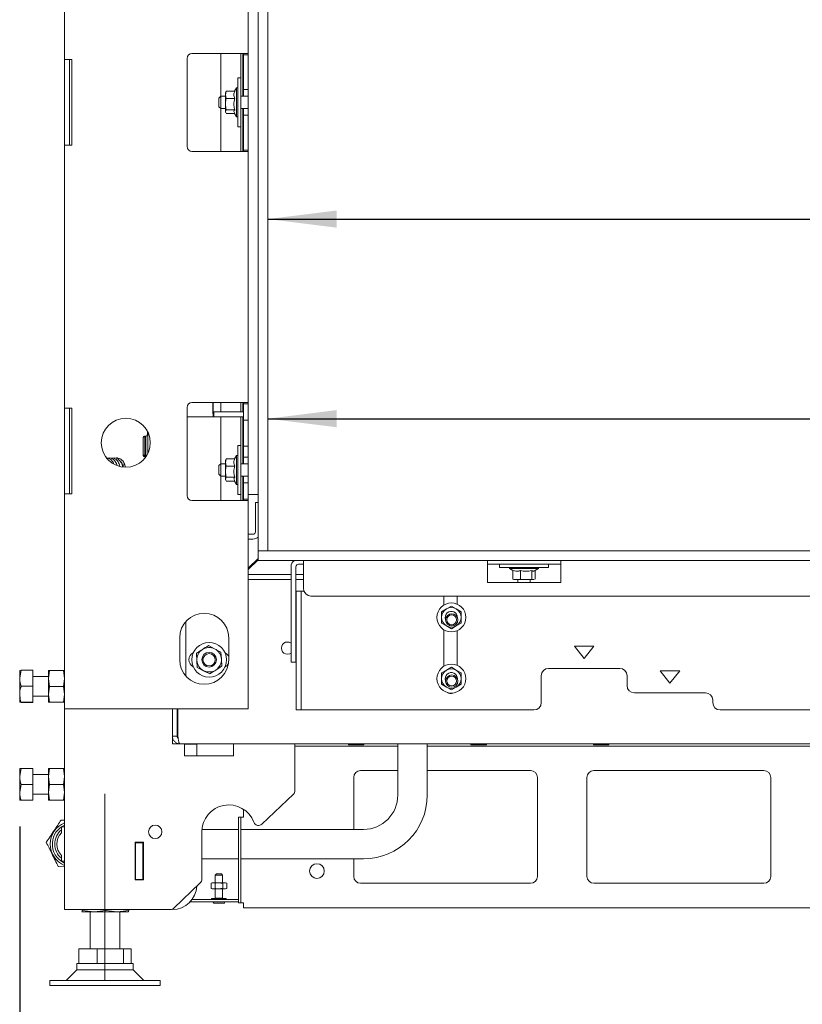
# Paper-space layout 'voor en achteraanzicht' of a CAD drawing. Units: millimetres. Extents: x 297 to 2852, y 92 to 4048.
# Drawn here: x 695 to 1014, y 2196 to 2598 of the extents above; entities that cross this region are included whole.
import ezdxf

# ---------------------------------------------------------------- set-up
doc = ezdxf.new("R2010")
doc.units = ezdxf.units.MM
doc.layers.add('DIM', color=10, linetype='Continuous')
doc.styles.add('SLDTEXTSTYLE4', font='TXT', dxfattribs={"width": 0.75})
doc.dimstyles.new('SLDDIMSTYLE2', dxfattribs={"dimtxt": 42, "dimasz": 28, "dimexe": 0, "dimexo": 0.0625, "dimgap": 10.5, "dimtad": 1, "dimdec": 0, "dimlfac": 0.7, "dimrnd": 1e-09, "dimzin": 12, "dimdsep": 46, "dimtxsty": 'SLDTEXTSTYLE4', "dimsah": 1, "dimcen": 0.09, "dimadec": 0, "dimazin": 3, "dimtfac": 1, "dimtofl": 0, "dimtmove": 0, "dimatfit": 3, "dimfxl": 0, "dimfrac": 2, "dimtolj": 1, "dimtzin": 12, "dimarcsym": 0})

# ---------------------------------------------------------------- blocks, each defined once
blk = doc.blocks.new('_D_20')
at = {"layer": 'DIM', "color": 1, "ltscale": 196}
for p, q in [((729.69, 2192.01), (729.69, 1996.52)), ((2072.69, 2190.01), (2072.69, 1996.52)), ((2072.69, 2010.52), (729.69, 2010.52))]:
    blk.add_line(p, q, dxfattribs=at)
for points in [[(729.69, 2010.52), (757.69, 2007.02), (757.69, 2014.02)], [(2072.69, 2010.52), (2044.69, 2014.02), (2044.69, 2007.02)]]:
    blk.add_solid(points, dxfattribs=at)
at = {"layer": 'DIM', "color": 1, "ltscale": 196, "insert": (1355.66, 2064.66), "char_height": 42, "attachment_point": 1, "style": 'SLDTEXTSTYLE4'}
blk.add_mtext('1343', dxfattribs=at)
blk = doc.blocks.new('_D_21')
at = {"layer": 'DIM', "color": 1, "ltscale": 196}
blk.add_line((796.19, 2435.37), (2128.69, 2435.37), dxfattribs=at)
for points in [[(796.19, 2435.37), (824.19, 2431.87), (824.19, 2438.87)], [(2128.69, 2435.37), (2100.69, 2438.87), (2100.69, 2431.87)]]:
    blk.add_solid(points, dxfattribs=at)
at = {"layer": 'DIM', "color": 1, "ltscale": 196, "insert": (1127.24, 2489.51), "char_height": 42, "attachment_point": 1, "style": 'SLDTEXTSTYLE4'}
blk.add_mtext('1333', dxfattribs=at)
blk = doc.blocks.new('_D_26')
at = {"layer": 'DIM', "color": 1, "ltscale": 196}
for p, q in [((694.89, 2268.86), (694.89, 1911.54)), ((2107.49, 2268.86), (2107.49, 1911.54)), ((2107.49, 1925.54), (694.89, 1925.54))]:
    blk.add_line(p, q, dxfattribs=at)
for points in [[(694.89, 1925.54), (722.89, 1922.04), (722.89, 1929.04)], [(2107.49, 1925.54), (2079.49, 1929.04), (2079.49, 1922.04)]]:
    blk.add_solid(points, dxfattribs=at)
at = {"layer": 'DIM', "color": 1, "ltscale": 196, "insert": (1354.59, 1979.68), "char_height": 42, "attachment_point": 1, "style": 'SLDTEXTSTYLE4'}
blk.add_mtext('1413', dxfattribs=at)
blk = doc.blocks.new('_D_27')
at = {"layer": 'DIM', "color": 1, "ltscale": 196}
for p, q in [((2128.69, 2367.46), (2128.69, 1828.54)), ((694.89, 2268.86), (694.89, 1828.54)), ((694.89, 1842.54), (2128.69, 1842.54))]:
    blk.add_line(p, q, dxfattribs=at)
for points in [[(694.89, 1842.54), (722.89, 1839.04), (722.89, 1846.04)], [(2128.69, 1842.54), (2100.69, 1846.04), (2100.69, 1839.04)]]:
    blk.add_solid(points, dxfattribs=at)
at = {"layer": 'DIM', "color": 1, "ltscale": 196, "insert": (1352.83, 1896.68), "char_height": 42, "attachment_point": 1, "style": 'SLDTEXTSTYLE4'}
blk.add_mtext('1434', dxfattribs=at)
blk = doc.blocks.new('_D_28')
at = {"layer": 'DIM', "color": 1, "ltscale": 196}
blk.add_line((1349.09, 2747.46), (1349.09, 2381.46), dxfattribs=at)
for points in [[(1349.09, 2747.46), (1345.59, 2719.46), (1352.59, 2719.46)], [(1349.09, 2381.46), (1352.59, 2409.46), (1345.59, 2409.46)]]:
    blk.add_solid(points, dxfattribs=at)
at = {"layer": 'DIM', "color": 1, "ltscale": 196, "insert": (1294.95, 2570.83), "char_height": 42, "attachment_point": 1, "rotation": 90, "style": 'SLDTEXTSTYLE4'}
blk.add_mtext('370', dxfattribs=at)
blk = doc.blocks.new('_D_29')
at = {"layer": 'DIM', "color": 1, "ltscale": 196}
blk.add_line((796.19, 2516.85), (2051.94, 2516.85), dxfattribs=at)
for points in [[(796.19, 2516.85), (824.19, 2513.35), (824.19, 2520.35)], [(2051.94, 2516.85), (2023.94, 2520.35), (2023.94, 2513.35)]]:
    blk.add_solid(points, dxfattribs=at)
at = {"layer": 'DIM', "color": 1, "ltscale": 196, "insert": (1127.03, 2570.99), "char_height": 42, "attachment_point": 1, "style": 'SLDTEXTSTYLE4'}
blk.add_mtext('1250', dxfattribs=at)

psp = doc.layouts.new('voor en achteraanzicht')

# ---------------------------------------------------------------- linework, layer by layer
at = {"linetype": 'Continuous', "lineweight": 15, "ltscale": 14}
for p, q in [((792.19, 2747.46), (792.19, 2381.46)), ((796.19, 2747.46), (796.19, 2381.46)), ((713.19, 2689.21), (713.19, 2581.96)), ((788.19, 2687.46), (788.19, 2583.96)), ((785.19, 2584.46), (765.19, 2584.46)), ((776.94, 2584.46), (776.94, 2566.96)), ((785.19, 2584.46), (785.19, 2574.46)), ((785.19, 2584.46), (788.19, 2584.46)), ((785.94, 2566.96), (785.94, 2584.46)), ((786.19, 2583.96), (786.19, 2584.46)), ((713.19, 2581.96), (716.19, 2581.96)), ((713.19, 2581.96), (713.19, 2576.96)), ((715.19, 2576.96), (715.19, 2581.96)), ((716.19, 2546.96), (716.19, 2581.96)), ((763.19, 2582.46), (763.19, 2546.46)), ((786.19, 2583.96), (788.19, 2583.96)), ((786.19, 2581.96), (786.19, 2583.96)), ((786.19, 2581.96), (786.19, 2571.71)), ((788.19, 2583.96), (788.19, 2581.96)), ((788.19, 2581.96), (788.19, 2571.71)), ((713.19, 2576.96), (713.19, 2551.96)), ((715.19, 2551.96), (715.19, 2576.96)), ((785.19, 2574.46), (783.89, 2574.46)), ((783.89, 2554.46), (783.89, 2574.46)), ((785.19, 2554.46), (785.19, 2574.46)), ((778.89, 2567.53), (779.11, 2569.01)), ((778.99, 2568.74), (778.89, 2568.46)), ((778.89, 2568.46), (778.89, 2567.53)), ((779.11, 2569.01), (779.03, 2568.72)), ((782.65, 2569.01), (779.11, 2569.01)), ((783.39, 2570.36), (782.61, 2569.01)), ((783.89, 2570.36), (783.39, 2570.36)), ((783.39, 2563.43), (783.39, 2570.36)), ((786.19, 2569.71), (786.19, 2571.71)), ((788.19, 2569.71), (786.19, 2569.71)), ((786.19, 2566.96), (786.19, 2569.71)), ((788.19, 2571.71), (788.19, 2569.71)), ((788.19, 2569.71), (788.19, 2559.21)), ((776.94, 2566.96), (776.19, 2566.21)), ((776.19, 2562.71), (776.19, 2566.21)), ((778.89, 2566.96), (776.94, 2566.96)), ((776.94, 2566.96), (776.94, 2561.96)), ((779.11, 2566.04), (778.89, 2567.53)), ((778.89, 2567.53), (778.89, 2563.77)), ((782.65, 2566.04), (779.11, 2566.04)), ((788.19, 2566.96), (785.19, 2566.96)), ((776.19, 2562.71), (776.94, 2561.96)), ((776.94, 2561.96), (778.89, 2561.96)), ((776.94, 2561.96), (776.94, 2544.46)), ((778.89, 2563.77), (778.89, 2560.7)), ((778.89, 2560.7), (779.11, 2561.49)), ((779.03, 2560.21), (778.89, 2560.7)), ((778.89, 2560.7), (778.89, 2560.46)), ((778.89, 2560.46), (778.99, 2560.19)), ((782.65, 2561.49), (779.11, 2561.49)), ((783.39, 2558.56), (783.39, 2563.43)), ((785.19, 2561.96), (788.19, 2561.96)), ((785.94, 2544.46), (785.94, 2561.96)), ((786.19, 2559.21), (786.19, 2561.96)), ((782.61, 2559.92), (779.11, 2559.92)), ((782.46, 2560.17), (783.39, 2558.56)), ((783.39, 2558.56), (783.89, 2558.56)), ((786.19, 2557.21), (786.19, 2559.21)), ((786.19, 2559.21), (788.19, 2559.21)), ((786.19, 2557.21), (786.19, 2546.96)), ((788.19, 2559.21), (788.19, 2557.21)), ((788.19, 2557.21), (788.19, 2546.96)), ((783.89, 2554.46), (785.19, 2554.46)), ((785.19, 2554.46), (785.19, 2544.46)), ((713.19, 2551.96), (713.19, 2546.96)), ((715.19, 2546.96), (715.19, 2551.96)), ((716.19, 2546.96), (713.19, 2546.96)), ((713.19, 2546.96), (713.19, 2439.71)), ((765.19, 2544.46), (785.19, 2544.46)), ((788.19, 2544.46), (785.19, 2544.46)), ((786.19, 2544.96), (786.19, 2546.96)), ((788.19, 2544.96), (786.19, 2544.96)), ((786.19, 2544.46), (786.19, 2544.96)), ((788.19, 2546.96), (788.19, 2544.96)), ((788.19, 2544.96), (788.19, 2441.46)), ((713.19, 2439.71), (716.19, 2439.71)), ((713.19, 2439.71), (713.19, 2434.71)), ((715.19, 2434.71), (715.19, 2439.71)), ((716.19, 2404.71), (716.19, 2439.71)), ((763.19, 2439.96), (763.19, 2403.96)), ((785.19, 2441.96), (765.19, 2441.96)), ((773.76, 2441.96), (773.76, 2439.17)), ((773.81, 2441.96), (773.81, 2439.17)), ((776.94, 2441.96), (776.94, 2438.17)), ((785.19, 2441.96), (785.19, 2438.17)), ((785.19, 2441.96), (788.19, 2441.96)), ((785.94, 2438.17), (785.94, 2441.96)), ((786.19, 2441.46), (786.19, 2441.96)), ((786.19, 2441.46), (788.19, 2441.46)), ((786.19, 2439.46), (786.19, 2441.46)), ((788.19, 2441.46), (788.19, 2439.46)), ((773.84, 2436.17), (763.19, 2436.17)), ((773.84, 2436.17), (773.84, 2438.17)), ((773.84, 2438.17), (774.09, 2438.17)), ((773.84, 2436.17), (774.09, 2436.17)), ((774.09, 2438.17), (774.09, 2436.17)), ((774.09, 2438.17), (775.57, 2438.17)), ((774.09, 2436.17), (775.57, 2436.17)), ((775.57, 2438.17), (782.17, 2438.17)), ((775.57, 2436.17), (782.17, 2436.17)), ((776.94, 2436.17), (776.94, 2416.96)), ((782.17, 2438.17), (782.69, 2438.17)), ((782.17, 2436.17), (782.69, 2436.17)), ((782.69, 2438.17), (782.82, 2438.17)), ((782.69, 2436.17), (782.82, 2436.17)), ((782.82, 2438.17), (785.9, 2438.17)), ((785.9, 2436.17), (782.82, 2436.17)), ((785.19, 2436.17), (785.19, 2424.46)), ((786.19, 2438.17), (785.9, 2438.17)), ((786.19, 2436.17), (785.9, 2436.17)), ((785.94, 2416.96), (785.94, 2436.17)), ((786.19, 2439.46), (786.19, 2436.71)), ((786.19, 2434.71), (786.19, 2436.71)), ((788.19, 2439.46), (788.19, 2436.71)), ((788.19, 2436.71), (788.19, 2434.71)), ((713.19, 2434.71), (713.19, 2409.71)), ((715.19, 2409.71), (715.19, 2434.71)), ((788.19, 2434.71), (786.19, 2434.71)), ((786.19, 2424.21), (786.19, 2434.71)), ((788.19, 2434.71), (788.19, 2424.21)), ((745.28, 2427.74), (745.28, 2420.3)), ((745.31, 2427.74), (745.31, 2420.3)), ((745.32, 2427.84), (746.04, 2427.84)), ((745.41, 2428.04), (746.01, 2428.04)), ((746.48, 2428.24), (745.78, 2428.24)), ((746.01, 2428.04), (746.01, 2428.24)), ((746.09, 2428.04), (746.01, 2428.04)), ((746.09, 2427.84), (746.04, 2427.84)), ((746.09, 2427.84), (746.09, 2428.04)), ((746.31, 2419.8), (746.31, 2428.24)), ((746.51, 2428.24), (746.48, 2428.24)), ((746.98, 2430.32), (746.98, 2428.74)), ((747.01, 2430.27), (747.01, 2428.74)), ((747.16, 2421.16), (747.16, 2429.97)), ((746.01, 2426.84), (746.01, 2421.42)), ((785.19, 2424.46), (783.89, 2424.46)), ((783.89, 2404.46), (783.89, 2424.46)), ((785.19, 2404.46), (785.19, 2424.46)), ((786.19, 2424.21), (788.19, 2424.21)), ((786.19, 2422.21), (786.19, 2424.21)), ((788.19, 2424.21), (788.19, 2422.21)), ((745.31, 2420.42), (746.04, 2420.42)), ((745.38, 2420.04), (746.01, 2420.04)), ((745.78, 2419.8), (746.36, 2419.8)), ((746.01, 2419.8), (746.01, 2420.04)), ((746.09, 2420.04), (746.01, 2420.04)), ((746.04, 2420.42), (746.09, 2420.42)), ((746.09, 2420.04), (746.09, 2420.42)), ((783.39, 2420.36), (782.61, 2419.01)), ((783.89, 2420.36), (783.39, 2420.36)), ((783.39, 2413.43), (783.39, 2420.36)), ((786.19, 2422.21), (786.19, 2421.71)), ((786.19, 2419.71), (786.19, 2421.71)), ((788.19, 2419.71), (786.19, 2419.71)), ((786.19, 2416.96), (786.19, 2419.71)), ((788.19, 2422.21), (788.19, 2421.71)), ((788.19, 2421.71), (788.19, 2419.71)), ((788.19, 2419.71), (788.19, 2409.21)), ((737.04, 2416.26), (737.16, 2415.79)), ((737.93, 2416), (737.81, 2416.47)), ((776.94, 2416.96), (776.19, 2416.21)), ((776.19, 2412.71), (776.19, 2416.21)), ((778.89, 2416.96), (776.94, 2416.96)), ((776.94, 2416.96), (776.94, 2411.96)), ((778.89, 2417.53), (779.11, 2419.01)), ((778.99, 2418.74), (778.89, 2418.46)), ((778.89, 2418.46), (778.89, 2417.53)), ((779.11, 2416.04), (778.89, 2417.53)), ((778.89, 2417.53), (778.89, 2413.77)), ((779.11, 2419.01), (779.03, 2418.72)), ((782.65, 2419.01), (779.11, 2419.01)), ((782.65, 2416.04), (779.11, 2416.04)), ((788.19, 2416.96), (785.19, 2416.96)), ((776.19, 2412.71), (776.94, 2411.96)), ((776.94, 2411.96), (778.89, 2411.96)), ((776.94, 2411.96), (776.94, 2401.96)), ((778.89, 2413.77), (778.89, 2410.7)), ((783.39, 2408.56), (783.39, 2413.43)), ((785.19, 2411.96), (788.19, 2411.96)), ((785.94, 2401.96), (785.94, 2411.96)), ((786.19, 2409.21), (786.19, 2411.96)), ((713.19, 2409.71), (713.19, 2404.71)), ((715.19, 2404.71), (715.19, 2409.71)), ((778.89, 2410.7), (779.11, 2411.49)), ((779.03, 2410.21), (778.89, 2410.7)), ((778.89, 2410.7), (778.89, 2410.46)), ((778.89, 2410.46), (778.99, 2410.19)), ((782.65, 2411.49), (779.11, 2411.49)), ((782.61, 2409.92), (779.11, 2409.92)), ((782.46, 2410.17), (783.39, 2408.56)), ((783.39, 2408.56), (783.89, 2408.56)), ((786.19, 2409.21), (788.19, 2409.21)), ((786.19, 2407.21), (786.19, 2409.21)), ((788.19, 2409.21), (788.19, 2407.21)), ((713.19, 2404.71), (713.19, 2316.96)), ((716.19, 2404.71), (713.19, 2404.71)), ((783.89, 2404.46), (785.19, 2404.46)), ((785.19, 2404.46), (785.19, 2401.96)), ((786.19, 2407.21), (786.19, 2404.46)), ((786.19, 2402.46), (786.19, 2404.46)), ((788.19, 2407.21), (788.19, 2404.46)), ((788.19, 2404.46), (792.19, 2404.46)), ((788.19, 2404.46), (788.19, 2402.46)), ((765.19, 2401.96), (785.19, 2401.96)), ((788.19, 2401.96), (785.19, 2401.96)), ((788.19, 2402.46), (786.19, 2402.46)), ((786.19, 2401.96), (786.19, 2402.46)), ((788.19, 2401.96), (788.19, 2402.46)), ((788.19, 2401.96), (788.19, 2316.96)), ((791.09, 2401.21), (792.19, 2401.21)), ((791.09, 2398.21), (791.09, 2401.21)), ((791.09, 2398.21), (791.09, 2389.21)), ((790.09, 2388.21), (788.19, 2388.21)), ((790.09, 2386.21), (788.19, 2386.21)), ((792.19, 2377.46), (792.19, 2381.46)), ((2128.69, 2381.46), (792.19, 2381.46)), ((792.19, 2381.46), (796.19, 2381.46)), ((792.19, 2378.3), (788.19, 2374.3)), ((792.19, 2377.81), (788.19, 2373.81)), ((2128.69, 2377.46), (792.19, 2377.46)), ((808.63, 2375.96), (810.73, 2375.96)), ((810.73, 2374.96), (810.73, 2377.46)), ((885.73, 2377.46), (885.73, 2374.96)), ((885.73, 2375.96), (915.73, 2375.96)), ((890.69, 2375.96), (890.69, 2374.66)), ((910.69, 2374.66), (910.69, 2375.96)), ((915.73, 2374.96), (915.73, 2377.46)), ((805.63, 2371.76), (788.19, 2371.76)), ((805.63, 2364.09), (805.63, 2374.96)), ((807.63, 2364.09), (807.63, 2374.96)), ((810.73, 2371.76), (807.63, 2371.76)), ((810.73, 2374.96), (810.73, 2365.96)), ((885.73, 2368.46), (885.73, 2374.96)), ((910.69, 2374.66), (890.69, 2374.66)), ((894.79, 2374.66), (894.79, 2374.16)), ((894.79, 2374.16), (896.18, 2373.36)), ((906.59, 2374.16), (894.79, 2374.16)), ((896.18, 2373.42), (896.18, 2369.89)), ((899.31, 2373.42), (899.31, 2369.89)), ((903.82, 2373.42), (903.82, 2369.89)), ((904.92, 2373.2), (906.59, 2374.16)), ((905.2, 2373.36), (905.2, 2369.89)), ((906.59, 2374.16), (906.59, 2374.66)), ((915.73, 2368.46), (915.73, 2374.96)), ((805.63, 2369.76), (788.19, 2369.76)), ((810.73, 2369.76), (807.63, 2369.76)), ((885.73, 2368.46), (915.73, 2368.46)), ((896.18, 2369.89), (896.5, 2369.79)), ((896.48, 2369.74), (896.69, 2369.66)), ((896.69, 2369.66), (897.75, 2369.66)), ((897.75, 2369.66), (901.56, 2369.66)), ((898.19, 2369.66), (898.19, 2368.46)), ((901.56, 2369.66), (899.31, 2369.89)), ((903.82, 2369.89), (901.56, 2369.66)), ((901.56, 2369.66), (904.51, 2369.66)), ((903.19, 2368.46), (903.19, 2369.66)), ((904.51, 2369.66), (903.82, 2369.89)), ((904.88, 2369.79), (904.51, 2369.66)), ((904.51, 2369.66), (904.69, 2369.66)), ((904.69, 2369.66), (904.9, 2369.74)), ((805.63, 2362.12), (805.63, 2364.09)), ((807.63, 2364.09), (807.63, 2362.12)), ((807.73, 2364.96), (809.73, 2364.96)), ((807.73, 2361.96), (807.73, 2364.96)), ((809.73, 2364.96), (809.73, 2361.96)), ((810.73, 2364.96), (809.73, 2364.96)), ((805.63, 2336.99), (805.63, 2362.12)), ((807.63, 2336.99), (807.63, 2362.12)), ((807.73, 2353.18), (807.73, 2361.96)), ((809.73, 2353.18), (809.73, 2361.96)), ((813.73, 2362.96), (1987.73, 2362.96)), ((867.98, 2362.96), (867.98, 2359.29)), ((873.48, 2359.62), (873.48, 2362.96)), ((869.04, 2357.71), (867.04, 2356.56)), ((871.04, 2358.87), (869.04, 2357.71)), ((873.04, 2357.71), (871.04, 2358.87)), ((875.04, 2356.56), (873.04, 2357.71)), ((762.68, 2330.36), (762.68, 2352.57)), ((807.73, 2351.21), (807.73, 2353.18)), ((809.73, 2353.18), (809.73, 2351.21)), ((867.04, 2351.94), (869.04, 2350.79)), ((873.04, 2350.79), (875.04, 2351.94)), ((873.48, 2354.27), (873.48, 2354.8)), ((807.73, 2317.49), (807.73, 2351.21)), ((809.73, 2317.49), (809.73, 2351.21)), ((867.98, 2349.21), (867.98, 2334.29)), ((869.04, 2350.79), (871.04, 2349.63)), ((871.04, 2349.63), (873.04, 2350.79)), ((873.48, 2334.62), (873.48, 2348.88)), ((760.19, 2345.96), (760.19, 2336.96)), ((780.19, 2336.96), (780.19, 2345.96)), ((767.04, 2339.57), (767.2, 2336.69)), ((774.45, 2341.42), (771.87, 2342.73)), ((777.02, 2340.12), (774.45, 2341.42)), ((777.18, 2337.24), (777.02, 2340.12)), ((921.23, 2342.46), (925.23, 2337.46)), ((929.23, 2342.46), (921.23, 2342.46)), ((925.23, 2337.46), (929.23, 2342.46)), ((767.2, 2336.69), (767.35, 2333.81)), ((777.34, 2334.36), (777.18, 2337.24)), ((805.63, 2335.96), (805.63, 2336.99)), ((807.63, 2335.96), (805.63, 2335.96)), ((807.63, 2336.99), (807.63, 2335.96)), ((695.47, 2332.65), (694.89, 2329.42)), ((694.89, 2329.42), (694.89, 2332.61)), ((700.19, 2332.65), (695.47, 2332.65)), ((700.19, 2332.65), (700.19, 2326.19)), ((706.69, 2329.36), (707.05, 2332.61)), ((706.69, 2329.36), (706.69, 2332.61)), ((707.05, 2332.61), (712.82, 2332.61)), ((712.82, 2332.61), (713.19, 2329.36)), ((767.35, 2333.81), (769.93, 2332.5)), ((769.93, 2332.5), (772.51, 2331.2)), ((869.04, 2332.71), (867.04, 2331.56)), ((871.04, 2333.87), (869.04, 2332.71)), ((873.04, 2332.71), (871.04, 2333.87)), ((875.04, 2331.56), (873.04, 2332.71)), ((939.73, 2333.46), (910.73, 2333.46)), ((956.23, 2332.46), (960.23, 2327.46)), ((964.23, 2332.46), (956.23, 2332.46)), ((960.23, 2327.46), (964.23, 2332.46)), ((694.89, 2322.92), (694.89, 2329.42)), ((706.69, 2330.11), (700.19, 2330.11)), ((707.05, 2326.11), (706.69, 2329.36)), ((706.69, 2322.86), (706.69, 2329.36)), ((713.19, 2329.36), (712.82, 2326.11)), ((873.48, 2329.27), (873.48, 2329.8)), ((907.73, 2330.46), (907.73, 2319.46)), ((942.73, 2326.46), (942.73, 2330.46)), ((700.19, 2326.19), (695.47, 2326.19)), ((700.19, 2326.19), (700.19, 2319.65)), ((706.69, 2322.86), (707.05, 2326.11)), ((707.05, 2326.11), (712.82, 2326.11)), ((712.82, 2326.11), (713.19, 2322.86)), ((867.04, 2326.94), (869.04, 2325.79)), ((869.04, 2325.79), (871.04, 2324.63)), ((871.04, 2324.63), (873.04, 2325.79)), ((873.04, 2325.79), (875.04, 2326.94)), ((974.73, 2323.46), (945.73, 2323.46)), ((694.89, 2319.61), (694.89, 2322.92)), ((695.47, 2319.65), (694.89, 2319.61)), ((700.19, 2319.65), (695.47, 2319.65)), ((700.19, 2319.57), (695.47, 2319.57)), ((700.19, 2322.11), (706.69, 2322.11)), ((700.19, 2319.65), (700.19, 2319.57)), ((707.05, 2319.61), (706.69, 2322.86)), ((706.69, 2319.61), (706.69, 2322.86)), ((707.05, 2319.61), (712.82, 2319.61)), ((713.19, 2322.86), (712.82, 2319.61)), ((977.73, 2319.46), (977.73, 2320.46)), ((716.19, 2316.96), (713.19, 2316.96)), ((713.19, 2316.96), (713.19, 2235.01)), ((785.19, 2316.96), (716.19, 2316.96)), ((757.19, 2305.71), (757.19, 2316.96)), ((759.19, 2305.71), (759.19, 2316.96)), ((759.4, 2305.71), (759.4, 2316.96)), ((788.19, 2316.96), (785.19, 2316.96)), ((807.73, 2316.46), (807.73, 2317.49)), ((809.73, 2316.46), (807.73, 2316.46)), ((809.73, 2317.49), (809.73, 2316.46)), ((809.73, 2316.46), (810.73, 2316.46)), ((810.73, 2316.46), (904.73, 2316.46)), ((980.73, 2316.46), (1820.73, 2316.46)), ((759.39, 2305.14), (759.39, 2309.62)), ((757.19, 2302.71), (757.19, 2305.71)), ((757.19, 2305.71), (759.19, 2305.71)), ((760.19, 2302.71), (757.19, 2302.71)), ((2022.69, 2302.71), (760.19, 2302.71)), ((762.19, 2302.71), (762.19, 2297.71)), ((762.19, 2302.51), (767.19, 2302.51)), ((767.19, 2302.51), (767.19, 2297.71)), ((782.19, 2297.71), (782.19, 2302.71)), ((807.19, 2283.57), (807.19, 2302.71)), ((849.19, 2301.71), (807.19, 2301.71)), ((829.19, 2302.21), (829.42, 2302.21)), ((829.42, 2302.21), (835.19, 2302.21)), ((849.19, 2302.71), (849.19, 2281.71)), ((861.19, 2281.71), (861.19, 2302.71)), ((1027.59, 2301.71), (861.19, 2301.71)), ((879.19, 2302.21), (879.42, 2302.21)), ((879.42, 2302.21), (885.19, 2302.21)), ((929.19, 2302.21), (929.42, 2302.21)), ((929.42, 2302.21), (935.19, 2302.21)), ((762.19, 2297.71), (782.19, 2297.71)), ((695.47, 2292.61), (694.89, 2289.36)), ((694.89, 2289.36), (694.89, 2292.61)), ((700.19, 2292.61), (695.47, 2292.61)), ((700.19, 2292.61), (700.19, 2286.11)), ((706.69, 2289.36), (707.05, 2292.61)), ((706.69, 2289.36), (706.69, 2292.61)), ((707.05, 2292.61), (712.82, 2292.61)), ((712.82, 2292.61), (713.19, 2289.36)), ((849.19, 2291.71), (834.02, 2291.71)), ((903.35, 2291.71), (861.19, 2291.71)), ((998.55, 2291.71), (929.22, 2291.71)), ((694.89, 2282.86), (694.89, 2289.36)), ((706.69, 2290.11), (700.19, 2290.11)), ((707.05, 2286.11), (706.69, 2289.36)), ((706.69, 2282.86), (706.69, 2289.36)), ((713.19, 2289.36), (712.82, 2286.11)), ((831.19, 2288.88), (831.19, 2267.71)), ((906.19, 2248.55), (906.19, 2288.88)), ((926.39, 2288.88), (926.39, 2248.55)), ((1001.39, 2248.55), (1001.39, 2288.88)), ((695.47, 2286.11), (694.89, 2282.86)), ((700.19, 2286.11), (695.47, 2286.11)), ((700.19, 2286.11), (700.19, 2279.61)), ((706.69, 2282.86), (707.05, 2286.11)), ((707.05, 2286.11), (712.82, 2286.11)), ((712.82, 2286.11), (713.19, 2282.86)), ((694.89, 2279.61), (694.89, 2282.86)), ((700.19, 2279.61), (695.47, 2279.61)), ((700.19, 2282.11), (706.69, 2282.11)), ((707.05, 2279.61), (706.69, 2282.86)), ((706.69, 2279.61), (706.69, 2282.86)), ((707.05, 2279.61), (712.82, 2279.61)), ((713.19, 2282.86), (712.82, 2279.61)), ((793.73, 2269.87), (806.57, 2282.12)), ((786.19, 2275.93), (786.19, 2272.71)), ((711.81, 2271.54), (713.19, 2271.45)), ((784.19, 2269.71), (784.19, 2272.71)), ((784.19, 2272.71), (785.19, 2272.71)), ((785.19, 2269.71), (785.19, 2272.71)), ((786.19, 2272.71), (785.19, 2272.71)), ((712.04, 2268.71), (711.94, 2268.61)), ((711.94, 2266.41), (711.94, 2268.61)), ((712.04, 2268.71), (713.19, 2268.71)), ((784.19, 2267.71), (769.23, 2267.71)), ((784.19, 2240.71), (784.19, 2269.71)), ((785.19, 2240.71), (785.19, 2269.71)), ((835.19, 2267.71), (785.19, 2267.71)), ((711.91, 2266.34), (711.94, 2266.41)), ((769.19, 2266.71), (769.19, 2247.32)), ((741.99, 2262.46), (741.99, 2247.06)), ((745.39, 2262.46), (741.99, 2262.46)), ((742.19, 2262.46), (742.19, 2262.26)), ((745.19, 2262.26), (742.19, 2262.26)), ((742.19, 2262.26), (742.19, 2247.26)), ((745.19, 2262.46), (745.19, 2262.26)), ((745.19, 2247.26), (745.19, 2262.26)), ((745.22, 2262.46), (745.22, 2250.76)), ((745.39, 2247.06), (745.39, 2262.46)), ((711.94, 2257.02), (711.91, 2257.09)), ((711.94, 2254.81), (711.94, 2257.02)), ((711.94, 2254.81), (712.04, 2254.71)), ((769.19, 2255.71), (784.19, 2255.71)), ((785.19, 2255.71), (835.19, 2255.71)), ((831.19, 2255.71), (831.19, 2248.55)), ((713.19, 2252.42), (710.62, 2252.58)), ((713.19, 2254.71), (712.04, 2254.71)), ((745.22, 2250.76), (745.39, 2250.76)), ((741.99, 2247.06), (745.39, 2247.06)), ((742.19, 2247.26), (745.19, 2247.26)), ((742.19, 2247.26), (742.19, 2247.06)), ((745.19, 2247.26), (745.19, 2247.06)), ((775.19, 2249.58), (774.69, 2249.08)), ((774.69, 2249.08), (774.69, 2245.88)), ((774.69, 2249.08), (774.8, 2249.08)), ((774.8, 2249.08), (777.69, 2249.08)), ((775.19, 2249.58), (775.26, 2249.58)), ((775.26, 2249.58), (777.19, 2249.58)), ((777.69, 2249.08), (777.19, 2249.58)), ((777.69, 2245.88), (777.69, 2249.08)), ((757.77, 2235.57), (768.57, 2245.87)), ((773.44, 2245.88), (773.01, 2245.73)), ((773.01, 2245.73), (773.81, 2245.88)), ((773.01, 2245.73), (773.01, 2243.64)), ((773.01, 2243.64), (773.44, 2243.48)), ((773.81, 2243.48), (773.01, 2243.64)), ((773.44, 2245.88), (773.81, 2245.88)), ((773.44, 2243.48), (773.81, 2243.48)), ((773.81, 2245.88), (774.6, 2245.73)), ((773.81, 2245.88), (776.19, 2245.88)), ((774.6, 2243.64), (773.81, 2243.48)), ((773.81, 2243.48), (776.19, 2243.48)), ((774.6, 2245.73), (774.6, 2243.64)), ((774.69, 2243.48), (774.69, 2239.68)), ((776.19, 2245.88), (778.57, 2245.88)), ((776.19, 2243.48), (778.57, 2243.48)), ((777.69, 2239.68), (777.69, 2243.48)), ((777.78, 2245.73), (778.57, 2245.88)), ((777.78, 2245.73), (777.78, 2243.64)), ((778.57, 2243.48), (777.78, 2243.64)), ((778.57, 2245.88), (779.36, 2245.73)), ((778.57, 2245.88), (778.94, 2245.88)), ((779.36, 2243.64), (778.57, 2243.48)), ((778.57, 2243.48), (778.94, 2243.48)), ((779.36, 2245.73), (778.94, 2245.88)), ((778.94, 2243.48), (779.36, 2243.64)), ((779.36, 2245.73), (779.36, 2243.64)), ((834.02, 2245.71), (903.35, 2245.71)), ((929.22, 2245.71), (998.55, 2245.71)), ((765.24, 2239.08), (784.19, 2239.08)), ((773.19, 2239.48), (773.19, 2239.08)), ((773.21, 2239.48), (773.19, 2239.48)), ((773.21, 2239.48), (773.22, 2239.48)), ((773.22, 2239.48), (773.22, 2239.38)), ((773.86, 2239.48), (773.22, 2239.48)), ((773.22, 2239.08), (773.22, 2239.18)), ((773.86, 2239.48), (773.92, 2239.48)), ((773.92, 2239.48), (773.92, 2239.38)), ((775.25, 2239.48), (773.92, 2239.48)), ((773.92, 2239.08), (773.92, 2239.18)), ((774.69, 2239.68), (774.89, 2239.48)), ((774.69, 2239.68), (774.8, 2239.68)), ((774.8, 2239.68), (777.69, 2239.68)), ((775.25, 2239.48), (775.34, 2239.48)), ((775.34, 2239.48), (775.34, 2239.38)), ((776.94, 2239.48), (775.34, 2239.48)), ((775.34, 2239.08), (775.34, 2239.18)), ((776.94, 2239.48), (777.03, 2239.48)), ((777.03, 2239.48), (777.03, 2239.38)), ((778.39, 2239.48), (777.03, 2239.48)), ((777.03, 2239.08), (777.03, 2239.18)), ((777.49, 2239.48), (777.69, 2239.68)), ((778.39, 2239.48), (778.46, 2239.48)), ((778.46, 2239.48), (778.46, 2239.38)), ((779.14, 2239.48), (778.46, 2239.48)), ((778.46, 2239.08), (778.46, 2239.18)), ((779.14, 2239.48), (779.16, 2239.48)), ((779.16, 2239.48), (779.16, 2239.38)), ((779.19, 2239.48), (779.16, 2239.48)), ((779.16, 2239.08), (779.16, 2239.18)), ((779.19, 2239.08), (779.19, 2239.48)), ((784.19, 2237.71), (784.19, 2240.71)), ((785.19, 2237.71), (785.19, 2240.71)), ((717.79, 2235.01), (713.19, 2235.01)), ((756.39, 2235.01), (717.79, 2235.01)), ((720.38, 2234.55), (720.38, 2235.01)), ((730.07, 2234.55), (730.07, 2235.01)), ((739.37, 2234.55), (739.37, 2235.01)), ((764.4, 2238.08), (784.19, 2238.08)), ((774.14, 2237.58), (774.29, 2237.58)), ((774.29, 2237.58), (778.24, 2237.58)), ((784.19, 2237.71), (785.19, 2237.71)), ((785.19, 2237.71), (786.19, 2237.71)), ((786.19, 2237.71), (786.19, 2235.71)), ((1401.19, 2235.71), (786.19, 2235.71)), ((720.19, 2234.01), (720.18, 2234.04)), ((720.18, 2234.02), (720.19, 2234.01)), ((725.23, 2234.01), (720.19, 2234.01)), ((725.23, 2234.01), (720.38, 2234.55)), ((723.69, 2234.01), (723.69, 2219.01)), ((730.07, 2234.55), (725.23, 2234.01)), ((734.72, 2234.01), (725.23, 2234.01)), ((734.72, 2234.01), (730.07, 2234.55)), ((739.37, 2234.55), (734.72, 2234.01)), ((739.18, 2234.01), (734.72, 2234.01)), ((735.69, 2219.01), (735.69, 2234.01)), ((739.19, 2234.01), (739.19, 2234.02)), ((719.01, 2213.01), (719.01, 2219.01)), ((719.01, 2219.01), (726.52, 2219.01)), ((726.52, 2213.01), (726.52, 2219.01)), ((726.52, 2219.01), (737.2, 2219.01)), ((737.2, 2213.01), (737.2, 2219.01)), ((737.2, 2219.01), (740.37, 2219.01)), ((740.37, 2213.01), (740.37, 2219.01)), ((718.19, 2213.01), (718.19, 2210.34)), ((737.56, 2213.01), (718.19, 2213.01)), ((741.19, 2213.01), (737.56, 2213.01)), ((741.19, 2210.34), (741.19, 2213.01)), ((718.19, 2210.34), (713.86, 2206.01)), ((741.19, 2210.34), (718.19, 2210.34)), ((745.52, 2206.01), (741.19, 2210.34)), ((707.19, 2206.01), (707.19, 2204.01)), ((752.19, 2206.01), (707.19, 2206.01)), ((752.19, 2204.01), (707.19, 2204.01)), ((752.19, 2204.01), (752.19, 2206.01))]:
    psp.add_line(p, q, dxfattribs=at)
at = {"color": 7, "linetype": 'Continuous', "lineweight": 0, "ltscale": 14}
psp.add_line((729.69, 2206.01), (729.69, 2282.19), dxfattribs=at)
at = {"linetype": 'Continuous', "lineweight": 15, "ltscale": 14, "flags": 128}
for points in [[(737.81, 2416.47), (737.77, 2416.5), (737.68, 2416.51), (737.55, 2416.5), (737.4, 2416.47), (737.25, 2416.42), (737.13, 2416.36), (737.06, 2416.31), (737.04, 2416.26), (737.04, 2416.26)], [(804.19, 2339.21), (805.14, 2339.4), (805.63, 2339.67)]]:
    psp.add_lwpolyline(points, dxfattribs=at)
at = {"linetype": 'Continuous', "lineweight": 15, "ltscale": 196}
for centre, radius in [((738.19, 2425.56), 10), ((871.04, 2354.25), 5.9), ((871.19, 2353.26), 2.5), ((871.19, 2353.26), 2), ((772.19, 2336.96), 7.1), ((772.19, 2336.96), 3), ((772.19, 2336.96), 2.5), ((871.04, 2329.25), 5.9), ((871.19, 2328.26), 2.5), ((871.19, 2328.26), 2), ((750.19, 2266.71), 2.75), ((816.19, 2250.71), 3)]:
    psp.add_circle(centre, radius, dxfattribs=at)
for centre, radius, start, end in [((765.19, 2582.46), 2, 90, 180), ((765.19, 2546.46), 2, 180, 270), ((765.19, 2439.96), 2, 90, 180), ((801.68, 2438.42), 27.93, 178.4626, 184.6213), ((783.12, 2438.92), 9.31, 178.4626, 184.6213), ((745.78, 2427.74), 0.5, 90.0104, 180.0104), ((745.81, 2427.74), 0.5, 90.0104, 180.0104), ((755.32, 2427.09), 9.31, 175.3787, 181.5374), ((746.48, 2428.74), 0.5, 270.0104, 0.0104), ((746.51, 2428.74), 0.5, 270.0104, 0.0104), ((745.78, 2420.3), 0.5, 179.9896, 269.9896), ((745.81, 2420.3), 0.5, 179.9896, 269.9896), ((755.32, 2421.17), 9.31, 178.4626, 184.6213), ((765.19, 2403.96), 2, 180, 270), ((790.09, 2389.21), 1, 270, 0), ((790.09, 2389.21), 3, 270, 314.427), ((808.63, 2374.96), 3, 123.5573, 180), ((808.63, 2374.96), 1, 90, 180), ((813.73, 2365.96), 3, 180, 270), ((770.19, 2345.96), 10, 0, 180), ((871.04, 2354.25), 4, 120, 180), ((871.04, 2354.25), 2.5, 357.1225, 200.1608), ((871.04, 2354.25), 4, 60, 120), ((871.04, 2354.25), 4, 0, 60), ((871.04, 2354.25), 4, 180, 240), ((871.04, 2354.25), 4, 300, 0), ((871.04, 2354.25), 4, 240, 300), ((804.19, 2341.71), 2.5, 54.8866, 270), ((767.19, 2336.96), 3.25, 117.1838, 242.8162), ((772.19, 2336.96), 5, 123.1576, 183.1576), ((772.19, 2336.96), 5, 63.1576, 123.1576), ((772.19, 2336.96), 5, 3.1576, 63.1576), ((777.19, 2336.96), 3.25, 22.6199, 62.8162), ((770.19, 2336.96), 10, 180, 0), ((772.19, 2336.96), 5, 183.1576, 243.1576), ((772.19, 2336.96), 5, 303.1576, 3.1576), ((777.19, 2336.96), 3.25, 297.1838, 332.7149), ((772.19, 2336.96), 5, 243.1576, 303.1576), ((871.04, 2329.25), 4, 120, 180), ((871.04, 2329.25), 2.5, 357.1225, 200.1608), ((871.04, 2329.25), 4, 60, 120), ((871.04, 2329.25), 4, 0, 60), ((910.73, 2330.46), 3, 90, 180), ((939.73, 2330.46), 3, 0, 90), ((871.04, 2329.25), 4, 180, 240), ((871.04, 2329.25), 4, 300, 0), ((871.04, 2329.25), 4, 240, 300), ((870.73, 2325.96), 2.75, 238.7391, 290.4175), ((945.73, 2326.46), 3, 180, 270), ((974.73, 2320.46), 3, 0, 90), ((904.73, 2319.46), 3, 270, 0), ((980.73, 2319.46), 3, 180, 270), ((759.44, 2309.86), 0.25, 180, 261.2878), ((829.19, 2302.46), 0.25, 90, 270), ((835.19, 2302.46), 0.25, 270, 90), ((879.19, 2302.46), 0.25, 90, 270), ((885.19, 2302.46), 0.25, 270, 90), ((929.19, 2302.46), 0.25, 90, 270), ((935.19, 2302.46), 0.25, 270, 90), ((834.02, 2288.88), 2.84, 90, 180), ((903.35, 2288.88), 2.84, 0, 90), ((929.22, 2288.88), 2.84, 90, 180), ((998.55, 2288.88), 2.84, 0, 90), ((805.19, 2283.57), 2, 313.6514, 0), ((835.19, 2281.71), 14, 270, 0), ((835.19, 2281.71), 26, 270, 0), ((780.19, 2266.71), 11, 20.7427, 180), ((716.69, 2261.71), 9.35, 111.983, 248.017), ((716.69, 2261.71), 8.5, 114.3157, 176.3858), ((716.69, 2261.71), 7.5, 129.2965, 230.7035), ((792.35, 2271.32), 2, 200.7427, 313.6514), ((716.69, 2261.71), 6.65, 135.9323, 224.0677), ((716.69, 2261.71), 8.5, 176.3858, 245.6843), ((767.19, 2247.32), 2, 313.6514, 0), ((834.02, 2248.55), 2.84, 180, 270), ((903.35, 2248.55), 2.84, 270, 0), ((929.22, 2248.55), 2.84, 180, 270), ((998.55, 2248.55), 2.84, 270, 0), ((757.19, 2245.01), 10, 270, 357.3028), ((756.39, 2237.01), 2, 270, 313.6514), ((774.14, 2237.83), 0.25, 90, 270), ((778.24, 2237.83), 0.25, 270, 90)]:
    psp.add_arc(centre, radius, start, end, dxfattribs=at)
at = {"linetype": 'Continuous', "lineweight": 15, "ltscale": 14}
for points, knots in [([(782.65, 2566.04), (782.46, 2566.57), (782.11, 2567.56), (782.48, 2568.55), (782.65, 2569.01)], [0, 0, 0, 0, 0.534709, 1, 1, 1, 1]), ([(778.89, 2563.77), (778.91, 2564.36), (778.95, 2565.12), (779.08, 2565.87), (779.11, 2566.04)], [0, 0, 0, 0, 0.773629, 1, 1, 1, 1]), ([(782.65, 2561.49), (782.51, 2562.04), (782.19, 2563.35), (782.34, 2564.92), (782.6, 2565.85), (782.65, 2566.04)], [0, 0, 0, 0, 0.3677, 0.872919, 1, 1, 1, 1]), ([(779.11, 2561.49), (779.11, 2561.52), (778.97, 2562.27), (778.93, 2563.04), (778.89, 2563.77)], [0, 0, 0, 0, 0.042142, 1, 1, 1, 1]), ([(782.53, 2560.21), (782.41, 2560.39), (782.15, 2560.82), (782.47, 2561.25), (782.65, 2561.49)], [0, 0, 0, 0, 0.429542, 1, 1, 1, 1]), ([(734.57, 2416.38), (734.55, 2416.48), (734.45, 2416.86), (734.15, 2417.49), (733.68, 2418.18), (733, 2418.84), (732.1, 2419.29), (731.12, 2419.4), (730.57, 2419.14), (730.34, 2419.03)], [0, 0, 0, 0, 0.046551, 0.179877, 0.319535, 0.450357, 0.665253, 0.862641, 1, 1, 1, 1]), ([(733.2, 2417.13), (733.14, 2417.28), (732.96, 2417.69), (732.43, 2418.38), (731.63, 2419.07), (730.93, 2419.23), (730.61, 2419.3)], [0, 0, 0, 0, 0.117863, 0.340139, 0.70233, 1, 1, 1, 1]), ([(735.7, 2416.02), (735.68, 2416.22), (735.61, 2416.7), (735.27, 2417.41), (734.82, 2418.12), (734.26, 2418.68), (733.54, 2419.14), (732.78, 2419.39), (732.24, 2419.27), (732.06, 2419.23)], [0, 0, 0, 0, 0.093174, 0.234931, 0.384457, 0.533033, 0.66526, 0.885576, 1, 1, 1, 1]), ([(736.89, 2415.75), (736.75, 2416.29), (736.54, 2417.13), (735.95, 2418.05), (735.24, 2418.81), (734.28, 2419.27), (733.46, 2419.42), (733.1, 2419.27), (733.07, 2419.26)], [0, 0, 0, 0, 0.2512787, 0.3901699, 0.5344114, 0.7807316, 0.9849401, 1, 1, 1, 1]), ([(737.81, 2416.47), (737.69, 2416.78), (737.47, 2417.39), (736.86, 2418.29), (736.06, 2418.98), (735.22, 2419.28), (734.63, 2419.36), (734.32, 2419.28), (734.19, 2419.24)], [0, 0, 0, 0, 0.175048, 0.3356828, 0.6036024, 0.7930366, 0.9161402, 1, 1, 1, 1]), ([(736.03, 2417.87), (736.16, 2417.77), (736.43, 2417.55), (736.77, 2416.97), (736.95, 2416.5), (737.04, 2416.26)], [0, 0, 0, 0, 0.272134, 0.619908, 1, 1, 1, 1]), ([(737.98, 2415.59), (737.98, 2415.6), (738, 2415.74), (737.97, 2415.87), (737.93, 2416)], [0, 0, 0, 0, 0.0745649, 1, 1, 1, 1]), ([(778.89, 2413.77), (778.91, 2414.36), (778.95, 2415.12), (779.08, 2415.87), (779.11, 2416.04)], [0, 0, 0, 0, 0.773629, 1, 1, 1, 1]), ([(782.65, 2411.49), (782.51, 2412.04), (782.19, 2413.35), (782.34, 2414.92), (782.6, 2415.85), (782.65, 2416.04)], [0, 0, 0, 0, 0.3677, 0.872919, 1, 1, 1, 1]), ([(782.65, 2416.04), (782.46, 2416.57), (782.11, 2417.56), (782.48, 2418.55), (782.65, 2419.01)], [0, 0, 0, 0, 0.534709, 1, 1, 1, 1]), ([(779.11, 2411.49), (779.11, 2411.52), (778.97, 2412.27), (778.93, 2413.04), (778.89, 2413.77)], [0, 0, 0, 0, 0.0421418, 1, 1, 1, 1]), ([(782.53, 2410.21), (782.41, 2410.39), (782.15, 2410.82), (782.47, 2411.25), (782.65, 2411.49)], [0, 0, 0, 0, 0.429542, 1, 1, 1, 1]), ([(899.31, 2373.42), (899.18, 2373.37), (898.54, 2373.11), (897.46, 2372.96), (896.56, 2373.29), (896.18, 2373.42)], [0, 0, 0, 0, 0.127081, 0.6323, 1, 1, 1, 1]), ([(903.82, 2373.42), (903.01, 2373.24), (901.5, 2372.89), (900.01, 2373.25), (899.31, 2373.42)], [0, 0, 0, 0, 0.534709, 1, 1, 1, 1]), ([(904.88, 2373.27), (904.74, 2373.18), (904.38, 2372.93), (904.03, 2373.24), (903.82, 2373.42)], [0, 0, 0, 0, 0.3971156, 1, 1, 1, 1]), ([(897.75, 2369.66), (897.24, 2369.7), (896.72, 2369.75), (896.2, 2369.88), (896.18, 2369.89)], [0, 0, 0, 0, 0.957858, 1, 1, 1, 1]), ([(899.31, 2369.89), (899.19, 2369.86), (898.68, 2369.72), (898.15, 2369.69), (897.75, 2369.66)], [0, 0, 0, 0, 0.226371, 1, 1, 1, 1]), ([(867.04, 2356.56), (867.04, 2356.53), (867.04, 2355.77), (867.04, 2354.99), (867.04, 2354.25)], [0, 0, 0, 0, 0.042142, 1, 1, 1, 1]), ([(875.04, 2354.25), (875.04, 2354.99), (875.04, 2355.77), (875.04, 2356.53), (875.04, 2356.56)], [0, 0, 0, 0, 0.957858, 1, 1, 1, 1]), ([(867.04, 2354.25), (867.04, 2353.65), (867.04, 2352.88), (867.04, 2352.11), (867.04, 2351.94)], [0, 0, 0, 0, 0.773629, 1, 1, 1, 1]), ([(875.04, 2351.94), (875.04, 2352.11), (875.04, 2352.88), (875.04, 2353.65), (875.04, 2354.25)], [0, 0, 0, 0, 0.226371, 1, 1, 1, 1]), ([(769.45, 2341.15), (768.83, 2340.74), (768.02, 2340.21), (767.22, 2339.69), (767.04, 2339.57)], [0, 0, 0, 0, 0.766902, 1, 1, 1, 1]), ([(771.87, 2342.73), (771.84, 2342.71), (771.04, 2342.19), (770.23, 2341.66), (769.45, 2341.15)], [0, 0, 0, 0, 0.038413, 1, 1, 1, 1]), ([(694.89, 2332.61), (694.89, 2332.61), (694.9, 2332.63), (695.19, 2332.64), (695.47, 2332.65)], [0, 0, 0, 0, 0.0702148, 1, 1, 1, 1]), ([(707.05, 2332.61), (707.05, 2332.61), (706.82, 2332.61), (706.75, 2332.61), (706.69, 2332.61)], [0, 0, 0, 0, 0.034919, 1, 1, 1, 1]), ([(713.19, 2332.61), (713.12, 2332.61), (713.05, 2332.61), (712.83, 2332.61), (712.82, 2332.61)], [0, 0, 0, 0, 0.965081, 1, 1, 1, 1]), ([(772.51, 2331.2), (772.69, 2331.32), (773.49, 2331.84), (774.3, 2332.37), (774.92, 2332.78)], [0, 0, 0, 0, 0.2330981, 1, 1, 1, 1]), ([(774.92, 2332.78), (775.7, 2333.29), (776.51, 2333.82), (777.31, 2334.34), (777.34, 2334.36)], [0, 0, 0, 0, 0.9615869, 1, 1, 1, 1]), ([(867.04, 2331.56), (867.04, 2331.53), (867.04, 2330.77), (867.04, 2329.99), (867.04, 2329.25)], [0, 0, 0, 0, 0.042142, 1, 1, 1, 1]), ([(875.04, 2329.25), (875.04, 2329.99), (875.04, 2330.77), (875.04, 2331.53), (875.04, 2331.56)], [0, 0, 0, 0, 0.957858, 1, 1, 1, 1]), ([(694.89, 2329.42), (694.89, 2329.35), (694.9, 2328.25), (695.19, 2327.19), (695.47, 2326.19)], [0, 0, 0, 0, 0.070215, 1, 1, 1, 1]), ([(867.04, 2329.25), (867.04, 2328.65), (867.04, 2327.88), (867.04, 2327.11), (867.04, 2326.94)], [0, 0, 0, 0, 0.773629, 1, 1, 1, 1]), ([(875.04, 2326.94), (875.04, 2327.11), (875.04, 2327.88), (875.04, 2328.65), (875.04, 2329.25)], [0, 0, 0, 0, 0.226371, 1, 1, 1, 1]), ([(695.47, 2326.19), (695.23, 2325.34), (694.92, 2324.26), (694.89, 2323.16), (694.89, 2322.92)], [0, 0, 0, 0, 0.78732, 1, 1, 1, 1]), ([(694.89, 2322.92), (694.97, 2322.02), (695.06, 2320.92), (695.4, 2319.85), (695.47, 2319.65)], [0, 0, 0, 0, 0.813477, 1, 1, 1, 1]), ([(694.89, 2319.61), (694.89, 2319.61), (694.9, 2319.6), (695.19, 2319.59), (695.47, 2319.57)], [0, 0, 0, 0, 0.070215, 1, 1, 1, 1]), ([(706.69, 2319.61), (706.75, 2319.61), (706.82, 2319.61), (707.05, 2319.61), (707.05, 2319.61)], [0, 0, 0, 0, 0.9650812, 1, 1, 1, 1]), ([(712.82, 2319.61), (712.83, 2319.61), (713.05, 2319.61), (713.12, 2319.61), (713.19, 2319.61)], [0, 0, 0, 0, 0.034919, 1, 1, 1, 1]), ([(757.19, 2305.71), (757.19, 2305.52), (757.21, 2305.32), (757.28, 2304.94), (757.34, 2304.75), (757.49, 2304.38), (757.58, 2304.21), (757.8, 2303.89), (757.93, 2303.73), (758.2, 2303.45), (758.36, 2303.33), (758.68, 2303.11), (758.86, 2303.02), (759.4, 2302.79), (759.79, 2302.71), (760.19, 2302.71)], [0, 0, 0, 0, 0.125, 0.125, 0.25, 0.25, 0.375, 0.375, 0.5, 0.5, 0.625, 0.625, 0.75, 0.75, 1, 1, 1, 1]), ([(759.19, 2305.71), (759.2, 2305.59), (759.23, 2305.34), (759.38, 2305.08), (759.5, 2305), (759.53, 2304.98)], [0, 0, 0, 0, 0.451971, 0.903941, 1, 1, 1, 1]), ([(760.19, 2302.71), (760.16, 2302.71), (760.12, 2302.73), (760.06, 2302.81), (760.02, 2302.87), (759.96, 2303.02), (759.93, 2303.11), (759.86, 2303.33), (759.83, 2303.45), (759.76, 2303.73), (759.73, 2303.88), (759.66, 2304.21), (759.63, 2304.38), (759.53, 2304.92), (759.47, 2305.32), (759.4, 2305.71)], [0, 0, 0, 0, 0.125, 0.125, 0.25, 0.25, 0.375, 0.375, 0.5, 0.5, 0.625, 0.625, 0.75, 0.75, 1, 1, 1, 1]), ([(694.89, 2292.61), (694.89, 2292.61), (694.92, 2292.61), (695.23, 2292.61), (695.47, 2292.61)], [0, 0, 0, 0, 0.21268, 1, 1, 1, 1]), ([(707.05, 2292.61), (707.05, 2292.61), (706.82, 2292.61), (706.75, 2292.61), (706.69, 2292.61)], [0, 0, 0, 0, 0.034919, 1, 1, 1, 1]), ([(713.19, 2292.61), (713.12, 2292.61), (713.05, 2292.61), (712.83, 2292.61), (712.82, 2292.61)], [0, 0, 0, 0, 0.965081, 1, 1, 1, 1]), ([(694.89, 2289.36), (694.89, 2289.29), (694.9, 2288.19), (695.19, 2287.11), (695.47, 2286.11)], [0, 0, 0, 0, 0.070215, 1, 1, 1, 1]), ([(694.89, 2282.86), (694.89, 2282.79), (694.9, 2281.69), (695.19, 2280.61), (695.47, 2279.61)], [0, 0, 0, 0, 0.070215, 1, 1, 1, 1]), ([(695.47, 2279.61), (695.23, 2279.61), (694.92, 2279.61), (694.89, 2279.61), (694.89, 2279.61)], [0, 0, 0, 0, 0.78732, 1, 1, 1, 1]), ([(706.69, 2279.61), (706.75, 2279.61), (706.82, 2279.61), (707.05, 2279.61), (707.05, 2279.61)], [0, 0, 0, 0, 0.9650812, 1, 1, 1, 1]), ([(712.82, 2279.61), (712.83, 2279.61), (713.05, 2279.61), (713.12, 2279.61), (713.19, 2279.61)], [0, 0, 0, 0, 0.034919, 1, 1, 1, 1]), ([(705.74, 2262.4), (706.27, 2263.2), (707.33, 2264.8), (708.91, 2267.18), (710.42, 2269.45), (711.35, 2270.84), (711.81, 2271.54)], [0, 0, 0, 0, 0.264606, 0.53495, 0.765344, 1, 1, 1, 1]), ([(710.62, 2252.58), (710.19, 2253.43), (709.34, 2255.16), (708.07, 2257.71), (706.86, 2260.15), (706.12, 2261.65), (705.74, 2262.4)], [0, 0, 0, 0, 0.264606, 0.53495, 0.765344, 1, 1, 1, 1]), ([(774.6, 2245.73), (774.71, 2245.75), (775.24, 2245.84), (775.77, 2245.86), (776.19, 2245.88)], [0, 0, 0, 0, 0.21108, 1, 1, 1, 1]), ([(776.19, 2243.48), (775.77, 2243.5), (775.24, 2243.52), (774.71, 2243.62), (774.6, 2243.64)], [0, 0, 0, 0, 0.78892, 1, 1, 1, 1]), ([(776.19, 2245.88), (776.69, 2245.85), (777.23, 2245.83), (777.75, 2245.73), (777.78, 2245.73)], [0, 0, 0, 0, 0.9496031, 1, 1, 1, 1]), ([(777.78, 2243.64), (777.75, 2243.63), (777.23, 2243.54), (776.69, 2243.51), (776.19, 2243.48)], [0, 0, 0, 0, 0.050397, 1, 1, 1, 1]), ([(773.22, 2239.38), (773.22, 2239.4), (773.21, 2239.42), (773.21, 2239.46), (773.21, 2239.47), (773.21, 2239.48)], [0, 0, 0, 0, 0.499964, 0.749978, 1, 1, 1, 1]), ([(773.21, 2239.08), (773.21, 2239.09), (773.21, 2239.11), (773.21, 2239.14), (773.22, 2239.16), (773.22, 2239.18)], [0, 0, 0, 0, 0.2502, 0.500401, 1, 1, 1, 1]), ([(773.92, 2239.38), (773.91, 2239.4), (773.89, 2239.42), (773.87, 2239.46), (773.86, 2239.47), (773.86, 2239.48)], [0, 0, 0, 0, 0.499964, 0.749978, 1, 1, 1, 1]), ([(773.86, 2239.08), (773.86, 2239.09), (773.87, 2239.11), (773.89, 2239.14), (773.91, 2239.16), (773.92, 2239.18)], [0, 0, 0, 0, 0.2502, 0.500401, 1, 1, 1, 1]), ([(775.34, 2239.38), (775.33, 2239.4), (775.3, 2239.42), (775.27, 2239.46), (775.26, 2239.47), (775.25, 2239.48)], [0, 0, 0, 0, 0.499964, 0.749978, 1, 1, 1, 1]), ([(775.25, 2239.08), (775.26, 2239.09), (775.27, 2239.11), (775.3, 2239.14), (775.33, 2239.16), (775.34, 2239.18)], [0, 0, 0, 0, 0.2502, 0.500401, 1, 1, 1, 1]), ([(777.03, 2239.38), (777.02, 2239.4), (776.99, 2239.42), (776.96, 2239.46), (776.95, 2239.47), (776.94, 2239.48)], [0, 0, 0, 0, 0.499964, 0.749978, 1, 1, 1, 1]), ([(776.94, 2239.08), (776.95, 2239.09), (776.96, 2239.11), (776.99, 2239.14), (777.02, 2239.16), (777.03, 2239.18)], [0, 0, 0, 0, 0.2502, 0.500401, 1, 1, 1, 1]), ([(778.46, 2239.38), (778.44, 2239.4), (778.43, 2239.42), (778.41, 2239.46), (778.39, 2239.47), (778.39, 2239.48)], [0, 0, 0, 0, 0.4999642, 0.7499778, 1, 1, 1, 1]), ([(778.39, 2239.08), (778.39, 2239.09), (778.41, 2239.11), (778.43, 2239.14), (778.44, 2239.16), (778.46, 2239.18)], [0, 0, 0, 0, 0.2502004, 0.5004008, 1, 1, 1, 1]), ([(779.16, 2239.38), (779.16, 2239.4), (779.15, 2239.42), (779.15, 2239.46), (779.14, 2239.47), (779.14, 2239.48)], [0, 0, 0, 0, 0.499964, 0.749978, 1, 1, 1, 1]), ([(779.14, 2239.08), (779.14, 2239.09), (779.15, 2239.11), (779.15, 2239.14), (779.16, 2239.16), (779.16, 2239.18)], [0, 0, 0, 0, 0.2502, 0.500401, 1, 1, 1, 1]), ([(720.38, 2234.55), (720.37, 2234.47), (720.31, 2234.15), (720.24, 2234.07), (720.19, 2234.01)], [0, 0, 0, 0, 0.245843, 1, 1, 1, 1]), ([(739.18, 2234.01), (739.23, 2234.07), (739.29, 2234.15), (739.36, 2234.47), (739.37, 2234.55)], [0, 0, 0, 0, 0.754157, 1, 1, 1, 1])]:
    psp.add_open_spline(points, degree=3, knots=knots, dxfattribs=at)

# ---------------------------------------------------------------- dimensions: what is measured, and where the dimension line sits
at = {"layer": 'DIM', "color": 1, "ltscale": 14}
for base, p1, p2, angle, picture, middle in [((1349.09, 2381.46), (792.19, 2747.46), (792.19, 2381.46), 90, '_D_28', (1349.09, 2617.38)), ((2128.69, 2435.37), (796.19, 2381.46), (2128.69, 2381.46), 0, '_D_21', (1189.3, 2435.37)), ((2128.69, 1842.54), (694.89, 2282.86), (2128.69, 2381.46), 0, '_D_27', (1414.9, 1842.54)), ((694.89, 1925.54), (2107.49, 2282.86), (694.89, 2282.86), 0, '_D_26', (1416.66, 1925.54))]:
    dim = psp.add_linear_dim(base=base, p1=p1, p2=p2, angle=angle, dimstyle='SLDDIMSTYLE2', dxfattribs=at)
    dim.commit()
    dim.dimension.update_dxf_attribs({"geometry": picture, "text_midpoint": middle, "dimtype": 160})
for base, p1, p2, picture, middle in [((2051.94, 2516.85), (796.19, 2381.46), (2051.94, 2373.76), '_D_29', (1189.1, 2516.85)), ((729.69, 2010.52), (2072.69, 2204.01), (729.69, 2206.01), '_D_20', (1416.79, 2010.52))]:
    dim = psp.add_linear_dim(base=base, p1=p1, p2=p2, dimstyle='SLDDIMSTYLE2', dxfattribs=at)
    dim.commit()
    dim.dimension.update_dxf_attribs({"geometry": picture, "text_midpoint": middle, "dimtype": 160})

doc.saveas('drawing.dxf')
